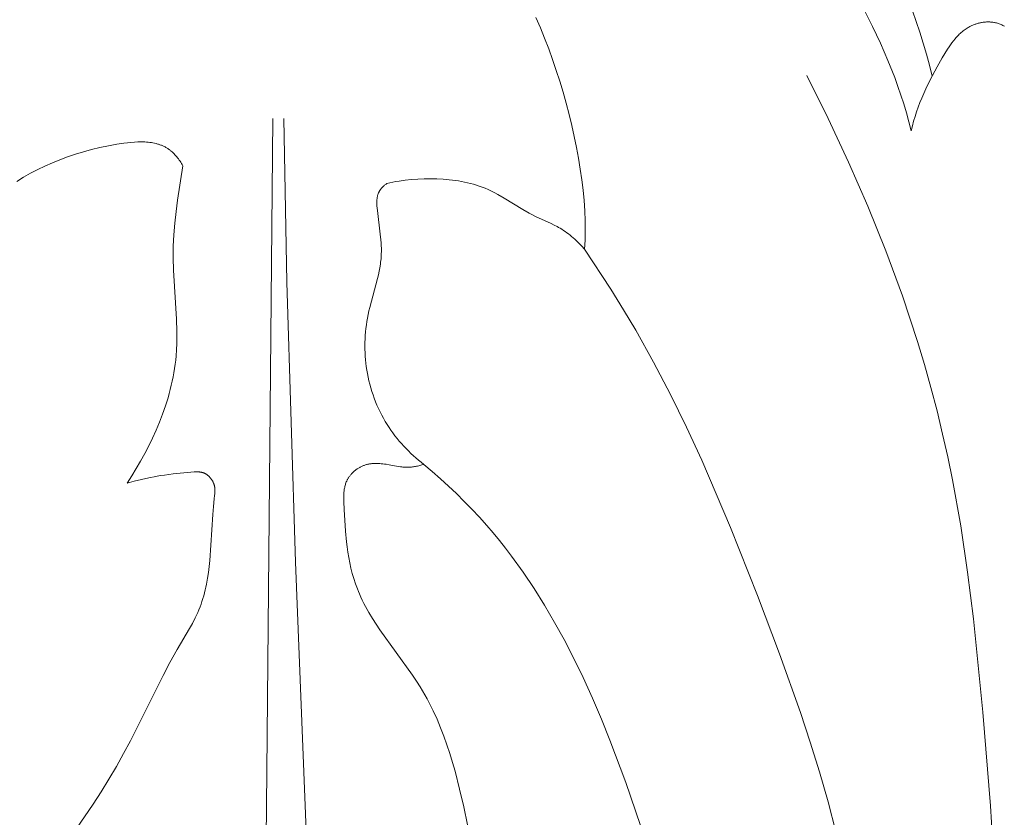
# Model space of a CAD drawing. Units: millimetres. Extents: x 0 to 1100, y 23 to 1023.
# Drawn here: x 815 to 869, y 342 to 387 of the extents above; entities that cross this region are included whole.
import ezdxf

# ---------------------------------------------------------------- set-up
doc = ezdxf.new("R2010")
doc.units = ezdxf.units.MM
doc.layers.get('0').update_dxf_attribs({"lineweight": 5})

# ---------------------------------------------------------------- blocks, each defined once
blk = doc.blocks.new('KL-001_220_220')
for p, q in [((72.193, 127.78), (71.726, 128.697)), ((74.396, 128.655), (74.804, 127.46)), ((53.808, 127.712), (53.565, 128.281)), ((54.042, 127.133), (53.808, 127.712)), ((72.632, 126.849), (72.193, 127.78)), ((77.201, 127.532), (77.147, 127.489)), ((77.255, 127.574), (77.201, 127.532)), ((77.311, 127.615), (77.255, 127.574)), ((77.369, 127.654), (77.311, 127.615)), ((77.427, 127.691), (77.369, 127.654)), ((77.488, 127.727), (77.427, 127.691)), ((77.527, 127.749), (77.488, 127.727)), ((77.567, 127.771), (77.527, 127.749)), ((77.608, 127.791), (77.567, 127.771)), ((77.649, 127.811), (77.608, 127.791)), ((77.691, 127.831), (77.649, 127.811)), ((77.733, 127.849), (77.691, 127.831)), ((77.776, 127.867), (77.733, 127.849)), ((77.819, 127.884), (77.776, 127.867)), ((77.862, 127.9), (77.819, 127.884)), ((77.906, 127.915), (77.862, 127.9)), ((77.95, 127.93), (77.906, 127.915)), ((77.994, 127.943), (77.95, 127.93)), ((78.039, 127.956), (77.994, 127.943)), ((78.083, 127.968), (78.039, 127.956)), ((78.128, 127.978), (78.083, 127.968)), ((78.173, 127.988), (78.128, 127.978)), ((78.219, 127.997), (78.173, 127.988)), ((78.264, 128.005), (78.219, 127.997)), ((78.309, 128.012), (78.264, 128.005)), ((78.355, 128.018), (78.309, 128.012)), ((78.401, 128.023), (78.355, 128.018)), ((78.446, 128.028), (78.401, 128.023)), ((78.492, 128.03), (78.446, 128.028)), ((78.537, 128.032), (78.492, 128.03)), ((78.583, 128.033), (78.537, 128.032)), ((78.628, 128.033), (78.583, 128.033)), ((78.673, 128.032), (78.628, 128.033)), ((78.718, 128.029), (78.673, 128.032)), ((78.763, 128.026), (78.718, 128.029)), ((78.807, 128.021), (78.763, 128.026)), ((78.851, 128.015), (78.807, 128.021)), ((78.895, 128.008), (78.851, 128.015)), ((78.948, 127.999), (78.895, 128.008)), ((79, 127.987), (78.948, 127.999)), ((79.051, 127.974), (79, 127.987)), ((79.102, 127.959), (79.051, 127.974)), ((79.153, 127.943), (79.102, 127.959)), ((79.203, 127.925), (79.153, 127.943)), ((79.252, 127.906), (79.203, 127.925)), ((79.302, 127.886), (79.252, 127.906)), ((79.35, 127.864), (79.302, 127.886)), ((79.399, 127.841), (79.35, 127.864)), ((79.447, 127.817), (79.399, 127.841)), ((79.494, 127.791), (79.447, 127.817)), ((54.267, 126.546), (54.042, 127.133)), ((74.804, 127.46), (74.993, 126.857)), ((76.669, 126.989), (76.584, 126.878)), ((76.757, 127.098), (76.669, 126.989)), ((76.803, 127.15), (76.757, 127.098)), ((76.849, 127.202), (76.803, 127.15)), ((76.896, 127.253), (76.849, 127.202)), ((76.944, 127.303), (76.896, 127.253)), ((76.993, 127.351), (76.944, 127.303)), ((77.043, 127.398), (76.993, 127.351)), ((77.095, 127.444), (77.043, 127.398)), ((77.147, 127.489), (77.095, 127.444)), ((54.483, 125.951), (54.267, 126.546)), ((73.041, 125.905), (72.632, 126.849)), ((74.993, 126.857), (75.17, 126.252)), ((76.345, 126.527), (76.196, 126.283)), ((76.423, 126.646), (76.345, 126.527)), ((76.502, 126.763), (76.423, 126.646)), ((76.584, 126.878), (76.502, 126.763)), ((54.688, 125.351), (54.483, 125.951)), ((73.417, 124.948), (73.041, 125.905)), ((75.17, 126.252), (75.337, 125.642)), ((76.051, 126.037), (75.774, 125.549)), ((76.196, 126.283), (76.051, 126.037)), ((54.883, 124.746), (54.688, 125.351)), ((75.337, 125.642), (75.492, 125.028)), ((75.774, 125.549), (75.508, 125.06)), ((69.738, 122.685), (68.547, 125.059)), ((73.592, 124.465), (73.417, 124.948)), ((75.508, 125.06), (75.258, 124.567)), ((55.067, 124.138), (54.883, 124.746)), ((73.759, 123.979), (73.592, 124.465)), ((75.14, 124.32), (75.026, 124.071)), ((75.258, 124.567), (75.14, 124.32)), ((55.239, 123.528), (55.067, 124.138)), ((73.917, 123.49), (73.759, 123.979)), ((74.917, 123.82), (74.814, 123.568)), ((75.026, 124.071), (74.917, 123.82)), ((55.4, 122.916), (55.239, 123.528)), ((74.065, 122.999), (73.917, 123.49)), ((74.717, 123.314), (74.626, 123.058)), ((74.814, 123.568), (74.717, 123.314)), ((38.66, 86.534), (39.005, 122.694)), ((39.615, 122.694), (39.767, 113.631)), ((55.549, 122.306), (55.4, 122.916)), ((70.869, 120.277), (69.738, 122.685)), ((74.204, 122.506), (74.065, 122.999)), ((74.542, 122.8), (74.465, 122.539)), ((74.626, 123.058), (74.542, 122.8)), ((55.686, 121.696), (55.549, 122.306)), ((74.333, 122.01), (74.204, 122.506)), ((74.395, 122.276), (74.333, 122.01)), ((74.465, 122.539), (74.395, 122.276)), ((55.809, 121.089), (55.686, 121.696)), ((29.43, 121.075), (28.971, 120.966)), ((29.897, 121.173), (29.43, 121.075)), ((30.373, 121.259), (29.897, 121.173)), ((30.761, 121.319), (30.373, 121.259)), ((30.956, 121.344), (30.761, 121.319)), ((31.15, 121.364), (30.956, 121.344)), ((31.344, 121.38), (31.15, 121.364)), ((31.536, 121.389), (31.344, 121.38)), ((31.631, 121.391), (31.536, 121.389)), ((31.726, 121.392), (31.631, 121.391)), ((31.82, 121.39), (31.726, 121.392)), ((31.914, 121.386), (31.82, 121.39)), ((32.006, 121.381), (31.914, 121.386)), ((32.098, 121.373), (32.006, 121.381)), ((32.189, 121.363), (32.098, 121.373)), ((32.279, 121.35), (32.189, 121.363)), ((32.368, 121.335), (32.279, 121.35)), ((32.456, 121.317), (32.368, 121.335)), ((32.542, 121.296), (32.456, 121.317)), ((32.585, 121.285), (32.542, 121.296)), ((32.628, 121.273), (32.585, 121.285)), ((32.67, 121.26), (32.628, 121.273)), ((32.712, 121.247), (32.67, 121.26)), ((32.753, 121.232), (32.712, 121.247)), ((32.794, 121.217), (32.753, 121.232)), ((32.835, 121.201), (32.794, 121.217)), ((32.875, 121.185), (32.835, 121.201)), ((32.915, 121.167), (32.875, 121.185)), ((32.955, 121.149), (32.915, 121.167)), ((32.994, 121.13), (32.955, 121.149)), ((33.033, 121.11), (32.994, 121.13)), ((33.071, 121.089), (33.033, 121.11)), ((33.109, 121.067), (33.071, 121.089)), ((33.147, 121.045), (33.109, 121.067)), ((33.184, 121.021), (33.147, 121.045)), ((33.22, 120.997), (33.184, 121.021)), ((33.257, 120.971), (33.22, 120.997)), ((55.92, 120.487), (55.809, 121.089)), ((27.644, 120.565), (27.218, 120.407)), ((28.078, 120.71), (27.644, 120.565)), ((28.52, 120.844), (28.078, 120.71)), ((28.971, 120.966), (28.52, 120.844)), ((33.286, 120.95), (33.257, 120.971)), ((33.315, 120.928), (33.286, 120.95)), ((33.343, 120.905), (33.315, 120.928)), ((33.371, 120.882), (33.343, 120.905)), ((33.427, 120.834), (33.371, 120.882)), ((33.481, 120.784), (33.427, 120.834)), ((33.534, 120.732), (33.481, 120.784)), ((33.585, 120.678), (33.534, 120.732)), ((33.636, 120.622), (33.585, 120.678)), ((33.685, 120.565), (33.636, 120.622)), ((33.732, 120.507), (33.685, 120.565)), ((33.778, 120.447), (33.732, 120.507)), ((33.823, 120.387), (33.778, 120.447)), ((56.017, 119.889), (55.92, 120.487)), ((26.39, 120.055), (25.988, 119.86)), ((26.8, 120.237), (26.39, 120.055)), ((27.218, 120.407), (26.8, 120.237)), ((33.724, 118.17), (34.026, 120.072)), ((33.867, 120.325), (33.823, 120.387)), ((33.909, 120.263), (33.867, 120.325)), ((33.949, 120.2), (33.909, 120.263)), ((33.988, 120.136), (33.949, 120.2)), ((34.026, 120.072), (33.988, 120.136)), ((56.1, 119.298), (56.017, 119.889)), ((71.934, 117.835), (70.869, 120.277)), ((25.209, 119.435), (24.83, 119.203)), ((25.595, 119.654), (25.209, 119.435)), ((25.988, 119.86), (25.595, 119.654)), ((47.378, 119.346), (47.028, 119.331)), ((47.729, 119.349), (47.378, 119.346)), ((48.081, 119.341), (47.729, 119.349)), ((48.424, 119.324), (48.081, 119.341)), ((44.996, 118.803), (44.971, 118.771)), ((45.023, 118.835), (44.996, 118.803)), ((45.051, 118.866), (45.023, 118.835)), ((45.08, 118.896), (45.051, 118.866)), ((45.11, 118.926), (45.08, 118.896)), ((45.14, 118.955), (45.11, 118.926)), ((45.172, 118.982), (45.14, 118.955)), ((45.204, 119.009), (45.172, 118.982)), ((45.236, 119.035), (45.204, 119.009)), ((45.269, 119.06), (45.236, 119.035)), ((45.302, 119.085), (45.269, 119.06)), ((45.473, 119.123), (45.302, 119.085)), ((45.643, 119.158), (45.473, 119.123)), ((45.815, 119.19), (45.643, 119.158)), ((45.987, 119.219), (45.815, 119.19)), ((46.332, 119.268), (45.987, 119.219)), ((46.679, 119.305), (46.332, 119.268)), ((47.028, 119.331), (46.679, 119.305)), ((48.766, 119.295), (48.424, 119.324)), ((48.936, 119.276), (48.766, 119.295)), ((49.106, 119.254), (48.936, 119.276)), ((49.275, 119.229), (49.106, 119.254)), ((49.444, 119.2), (49.275, 119.229)), ((49.611, 119.167), (49.444, 119.2)), ((49.777, 119.131), (49.611, 119.167)), ((49.942, 119.091), (49.777, 119.131)), ((50.106, 119.047), (49.942, 119.091)), ((50.268, 118.999), (50.106, 119.047)), ((50.428, 118.946), (50.268, 118.999)), ((50.587, 118.889), (50.428, 118.946)), ((50.743, 118.827), (50.587, 118.889)), ((50.926, 118.749), (50.743, 118.827)), ((56.168, 118.715), (56.1, 119.298)), ((44.77, 118.274), (44.766, 118.243)), ((44.774, 118.304), (44.77, 118.274)), ((44.779, 118.335), (44.774, 118.304)), ((44.785, 118.365), (44.779, 118.335)), ((44.792, 118.395), (44.785, 118.365)), ((44.8, 118.425), (44.792, 118.395)), ((44.808, 118.455), (44.8, 118.425)), ((44.817, 118.484), (44.808, 118.455)), ((44.827, 118.513), (44.817, 118.484)), ((44.838, 118.542), (44.827, 118.513)), ((44.85, 118.57), (44.838, 118.542)), ((44.863, 118.598), (44.85, 118.57)), ((44.872, 118.616), (44.863, 118.598)), ((44.882, 118.634), (44.872, 118.616)), ((44.891, 118.651), (44.882, 118.634)), ((44.902, 118.669), (44.891, 118.651)), ((44.912, 118.686), (44.902, 118.669)), ((44.923, 118.704), (44.912, 118.686)), ((44.935, 118.721), (44.923, 118.704)), ((44.946, 118.738), (44.935, 118.721)), ((44.958, 118.754), (44.946, 118.738)), ((44.971, 118.771), (44.958, 118.754)), ((51.107, 118.664), (50.926, 118.749)), ((51.285, 118.574), (51.107, 118.664)), ((51.461, 118.48), (51.285, 118.574)), ((51.808, 118.28), (51.461, 118.48)), ((52.84, 117.651), (51.808, 118.28)), ((56.222, 118.141), (56.168, 118.715)), ((33.642, 117.533), (33.724, 118.17)), ((44.757, 118.116), (44.756, 118.052)), ((44.756, 118.052), (44.757, 117.988)), ((44.758, 118.148), (44.757, 118.116)), ((44.757, 117.988), (44.759, 117.923)), ((44.76, 118.18), (44.758, 118.148)), ((44.759, 117.923), (44.763, 117.858)), ((44.763, 118.211), (44.76, 118.18)), ((44.766, 118.243), (44.763, 118.211)), ((44.763, 117.858), (44.774, 117.727)), ((44.774, 117.727), (44.788, 117.596)), ((56.261, 117.577), (56.222, 118.141)), ((72.928, 115.364), (71.934, 117.835)), ((33.575, 116.894), (33.642, 117.533)), ((44.788, 117.596), (44.95, 116.287)), ((53.19, 117.45), (52.84, 117.651)), ((53.367, 117.354), (53.19, 117.45)), ((53.546, 117.263), (53.367, 117.354)), ((54.402, 116.87), (53.546, 117.263)), ((56.284, 117.024), (56.261, 117.577)), ((33.524, 116.255), (33.575, 116.894)), ((54.57, 116.788), (54.402, 116.87)), ((54.737, 116.701), (54.57, 116.788)), ((54.819, 116.656), (54.737, 116.701)), ((54.9, 116.609), (54.819, 116.656)), ((56.292, 116.484), (56.284, 117.024)), ((33.492, 115.614), (33.524, 116.255)), ((44.95, 116.287), (44.981, 115.968)), ((54.995, 116.551), (54.9, 116.609)), ((55.089, 116.491), (54.995, 116.551)), ((55.181, 116.428), (55.089, 116.491)), ((55.272, 116.362), (55.181, 116.428)), ((55.362, 116.295), (55.272, 116.362)), ((55.45, 116.226), (55.362, 116.295)), ((55.537, 116.154), (55.45, 116.226)), ((55.622, 116.081), (55.537, 116.154)), ((55.706, 116.006), (55.622, 116.081)), ((56.283, 115.958), (56.292, 116.484)), ((33.485, 115.294), (33.492, 115.614)), ((44.981, 115.968), (44.992, 115.809)), ((44.992, 115.809), (45.001, 115.651)), ((45.001, 115.651), (45.006, 115.494)), ((55.789, 115.93), (55.706, 116.006)), ((55.95, 115.773), (55.789, 115.93)), ((56.106, 115.612), (55.95, 115.773)), ((56.257, 115.446), (56.106, 115.612)), ((56.257, 115.446), (56.283, 115.958)), ((33.484, 114.973), (33.485, 115.294)), ((44.996, 115.023), (44.988, 114.923)), ((45.004, 115.18), (44.996, 115.023)), ((45.007, 115.337), (45.004, 115.18)), ((45.006, 115.494), (45.007, 115.337)), ((57.715, 113.229), (56.257, 115.446)), ((73.844, 112.864), (72.928, 115.364)), ((33.5, 114.293), (33.484, 114.973)), ((44.954, 114.625), (44.922, 114.427)), ((44.967, 114.725), (44.954, 114.625)), ((44.978, 114.824), (44.967, 114.725)), ((44.988, 114.923), (44.978, 114.824)), ((33.666, 111.575), (33.5, 114.293)), ((44.842, 114.029), (44.796, 113.831)), ((44.885, 114.228), (44.842, 114.029)), ((44.922, 114.427), (44.885, 114.228)), ((39.767, 113.631), (40.257, 98.125)), ((44.796, 113.831), (44.369, 112.231)), ((58.415, 112.101), (57.715, 113.229)), ((74.677, 110.337), (73.844, 112.864)), ((44.277, 111.826), (44.24, 111.636)), ((44.321, 112.029), (44.277, 111.826)), ((44.369, 112.231), (44.321, 112.029)), ((59.093, 110.961), (58.415, 112.101)), ((33.688, 110.898), (33.666, 111.575)), ((44.179, 111.254), (44.155, 111.063)), ((44.207, 111.445), (44.179, 111.254)), ((44.24, 111.636), (44.207, 111.445)), ((33.69, 110.56), (33.688, 110.898)), ((44.119, 110.679), (44.107, 110.487)), ((44.135, 110.871), (44.119, 110.679)), ((44.155, 111.063), (44.135, 110.871)), ((60.076, 109.201), (59.093, 110.961)), ((33.67, 109.885), (33.684, 110.222)), ((33.684, 110.222), (33.69, 110.56)), ((44.1, 110.294), (44.097, 110.102)), ((44.097, 110.102), (44.099, 109.91)), ((44.107, 110.487), (44.1, 110.294)), ((75.06, 109.065), (74.677, 110.337)), ((33.624, 109.314), (33.646, 109.548)), ((33.646, 109.548), (33.67, 109.885)), ((44.099, 109.91), (44.105, 109.718)), ((44.105, 109.718), (44.115, 109.526)), ((33.562, 108.847), (33.595, 109.08)), ((33.595, 109.08), (33.624, 109.314)), ((44.115, 109.526), (44.13, 109.334)), ((44.13, 109.334), (44.149, 109.143)), ((44.149, 109.143), (44.173, 108.952)), ((61.008, 107.413), (60.076, 109.201)), ((75.421, 107.787), (75.06, 109.065)), ((33.481, 108.382), (33.524, 108.614)), ((33.524, 108.614), (33.562, 108.847)), ((44.173, 108.952), (44.201, 108.762)), ((44.201, 108.762), (44.236, 108.563)), ((44.236, 108.563), (44.275, 108.364)), ((33.325, 107.689), (33.382, 107.919)), ((33.382, 107.919), (33.434, 108.15)), ((33.434, 108.15), (33.481, 108.382)), ((44.275, 108.364), (44.319, 108.166)), ((44.319, 108.166), (44.369, 107.969)), ((44.369, 107.969), (44.423, 107.774)), ((33.199, 107.23), (33.264, 107.459)), ((33.264, 107.459), (33.325, 107.689)), ((44.423, 107.774), (44.481, 107.58)), ((44.481, 107.58), (44.545, 107.387)), ((44.545, 107.387), (44.614, 107.196)), ((61.893, 105.6), (61.008, 107.413)), ((75.758, 106.504), (75.421, 107.787)), ((33.057, 106.775), (33.199, 107.23)), ((44.614, 107.196), (44.687, 107.006)), ((44.687, 107.006), (44.765, 106.819)), ((44.765, 106.819), (44.847, 106.634)), ((32.726, 105.876), (32.899, 106.323)), ((32.899, 106.323), (33.057, 106.775)), ((44.847, 106.634), (44.935, 106.45)), ((44.935, 106.45), (45.026, 106.269)), ((45.026, 106.269), (45.123, 106.091)), ((76.071, 105.215), (75.758, 106.504)), ((32.54, 105.433), (32.726, 105.876)), ((45.123, 106.091), (45.224, 105.915)), ((45.224, 105.915), (45.329, 105.742)), ((45.329, 105.742), (45.431, 105.583)), ((32.341, 104.995), (32.54, 105.433)), ((45.431, 105.583), (45.537, 105.428)), ((45.537, 105.428), (45.646, 105.275)), ((45.646, 105.275), (45.759, 105.124)), ((62.736, 103.765), (61.893, 105.6)), ((76.353, 103.95), (76.071, 105.215)), ((32.13, 104.562), (32.341, 104.995)), ((45.759, 105.124), (45.876, 104.976)), ((45.876, 104.976), (45.995, 104.831)), ((45.995, 104.831), (46.118, 104.688)), ((46.118, 104.688), (46.244, 104.549)), ((31.678, 103.715), (31.909, 104.136)), ((31.909, 104.136), (32.13, 104.562)), ((46.244, 104.549), (46.373, 104.412)), ((46.373, 104.412), (46.505, 104.278)), ((46.505, 104.278), (46.64, 104.147)), ((46.64, 104.147), (46.778, 104.019)), ((31.438, 103.301), (31.678, 103.715)), ((44.262, 103.544), (44.22, 103.534)), ((44.305, 103.553), (44.262, 103.544)), ((44.348, 103.561), (44.305, 103.553)), ((44.391, 103.567), (44.348, 103.561)), ((44.434, 103.573), (44.391, 103.567)), ((44.477, 103.578), (44.434, 103.573)), ((44.521, 103.582), (44.477, 103.578)), ((44.564, 103.585), (44.521, 103.582)), ((44.608, 103.588), (44.564, 103.585)), ((44.652, 103.589), (44.608, 103.588)), ((44.74, 103.59), (44.652, 103.589)), ((44.828, 103.588), (44.74, 103.59)), ((44.917, 103.583), (44.828, 103.588)), ((45.005, 103.576), (44.917, 103.583)), ((45.094, 103.567), (45.005, 103.576)), ((45.182, 103.556), (45.094, 103.567)), ((45.271, 103.543), (45.182, 103.556)), ((45.447, 103.514), (45.271, 103.543)), ((46.778, 104.019), (46.918, 103.894)), ((46.918, 103.894), (47.06, 103.772)), ((47.06, 103.772), (47.205, 103.654)), ((47.205, 103.654), (47.352, 103.538)), ((47.352, 103.538), (47.242, 103.504)), ((47.816, 103.146), (47.352, 103.538)), ((64.323, 100.047), (62.736, 103.765)), ((76.612, 102.681), (76.353, 103.95)), ((31.189, 102.895), (31.438, 103.301)), ((33.482, 103.005), (33.005, 102.947)), ((34.459, 103.101), (33.482, 103.005)), ((34.647, 103.117), (34.459, 103.101)), ((34.74, 103.122), (34.647, 103.117)), ((34.787, 103.123), (34.74, 103.122)), ((34.833, 103.123), (34.787, 103.123)), ((34.878, 103.122), (34.833, 103.123)), ((34.924, 103.119), (34.878, 103.122)), ((34.946, 103.117), (34.924, 103.119)), ((34.969, 103.114), (34.946, 103.117)), ((34.991, 103.112), (34.969, 103.114)), ((35.013, 103.108), (34.991, 103.112)), ((35.035, 103.104), (35.013, 103.108)), ((35.057, 103.1), (35.035, 103.104)), ((35.078, 103.095), (35.057, 103.1)), ((35.1, 103.089), (35.078, 103.095)), ((35.121, 103.083), (35.1, 103.089)), ((35.142, 103.077), (35.121, 103.083)), ((35.163, 103.069), (35.142, 103.077)), ((35.184, 103.061), (35.163, 103.069)), ((35.198, 103.056), (35.184, 103.061)), ((35.211, 103.05), (35.198, 103.056)), ((35.225, 103.044), (35.211, 103.05)), ((35.238, 103.038), (35.225, 103.044)), ((35.251, 103.031), (35.238, 103.038)), ((35.264, 103.024), (35.251, 103.031)), ((35.277, 103.017), (35.264, 103.024)), ((35.29, 103.01), (35.277, 103.017)), ((35.315, 102.994), (35.29, 103.01)), ((35.34, 102.978), (35.315, 102.994)), ((43.353, 103.011), (43.328, 102.983)), ((43.38, 103.04), (43.353, 103.011)), ((43.407, 103.067), (43.38, 103.04)), ((43.434, 103.095), (43.407, 103.067)), ((43.462, 103.121), (43.434, 103.095)), ((43.491, 103.147), (43.462, 103.121)), ((43.521, 103.173), (43.491, 103.147)), ((43.551, 103.198), (43.521, 103.173)), ((43.581, 103.222), (43.551, 103.198)), ((43.612, 103.246), (43.581, 103.222)), ((43.644, 103.268), (43.612, 103.246)), ((43.676, 103.291), (43.644, 103.268)), ((43.708, 103.312), (43.676, 103.291)), ((43.741, 103.333), (43.708, 103.312)), ((43.774, 103.353), (43.741, 103.333)), ((43.808, 103.372), (43.774, 103.353)), ((43.842, 103.39), (43.808, 103.372)), ((43.876, 103.408), (43.842, 103.39)), ((43.911, 103.425), (43.876, 103.408)), ((43.946, 103.441), (43.911, 103.425)), ((43.981, 103.456), (43.946, 103.441)), ((44.017, 103.47), (43.981, 103.456)), ((44.052, 103.484), (44.017, 103.47)), ((44.094, 103.498), (44.052, 103.484)), ((44.136, 103.511), (44.094, 103.498)), ((44.178, 103.523), (44.136, 103.511)), ((44.22, 103.534), (44.178, 103.523)), ((45.946, 103.423), (45.447, 103.514)), ((46.07, 103.404), (45.946, 103.423)), ((46.132, 103.397), (46.07, 103.404)), ((46.194, 103.39), (46.132, 103.397)), ((46.256, 103.384), (46.194, 103.39)), ((46.318, 103.38), (46.256, 103.384)), ((46.38, 103.377), (46.318, 103.38)), ((46.443, 103.376), (46.38, 103.377)), ((46.5, 103.377), (46.443, 103.376)), ((46.558, 103.379), (46.5, 103.377)), ((46.615, 103.383), (46.558, 103.379)), ((46.673, 103.388), (46.615, 103.383)), ((46.73, 103.394), (46.673, 103.388)), ((46.788, 103.402), (46.73, 103.394)), ((46.845, 103.411), (46.788, 103.402)), ((46.902, 103.421), (46.845, 103.411)), ((46.96, 103.432), (46.902, 103.421)), ((47.016, 103.445), (46.96, 103.432)), ((47.073, 103.458), (47.016, 103.445)), ((47.13, 103.472), (47.073, 103.458)), ((47.242, 103.504), (47.13, 103.472)), ((48.273, 102.746), (47.816, 103.146)), ((30.934, 102.496), (31.189, 102.895)), ((31.33, 102.607), (30.934, 102.496)), ((31.728, 102.708), (31.33, 102.607)), ((32.129, 102.798), (31.728, 102.708)), ((32.53, 102.874), (32.129, 102.798)), ((32.767, 102.913), (32.53, 102.874)), ((33.005, 102.947), (32.767, 102.913)), ((35.364, 102.96), (35.34, 102.978)), ((35.388, 102.942), (35.364, 102.96)), ((35.412, 102.923), (35.388, 102.942)), ((35.435, 102.904), (35.412, 102.923)), ((35.457, 102.883), (35.435, 102.904)), ((35.479, 102.862), (35.457, 102.883)), ((35.5, 102.84), (35.479, 102.862)), ((35.521, 102.818), (35.5, 102.84)), ((35.541, 102.795), (35.521, 102.818)), ((35.56, 102.771), (35.541, 102.795)), ((35.578, 102.748), (35.56, 102.771)), ((35.596, 102.725), (35.578, 102.748)), ((35.612, 102.701), (35.596, 102.725)), ((35.628, 102.677), (35.612, 102.701)), ((35.644, 102.652), (35.628, 102.677)), ((35.658, 102.627), (35.644, 102.652)), ((35.673, 102.602), (35.658, 102.627)), ((35.686, 102.576), (35.673, 102.602)), ((35.698, 102.55), (35.686, 102.576)), ((35.71, 102.524), (35.698, 102.55)), ((35.721, 102.498), (35.71, 102.524)), ((35.732, 102.471), (35.721, 102.498)), ((35.741, 102.444), (35.732, 102.471)), ((43.031, 102.466), (43.015, 102.416)), ((43.048, 102.514), (43.031, 102.466)), ((43.067, 102.562), (43.048, 102.514)), ((43.087, 102.61), (43.067, 102.562)), ((43.098, 102.633), (43.087, 102.61)), ((43.109, 102.656), (43.098, 102.633)), ((43.121, 102.68), (43.109, 102.656)), ((43.133, 102.703), (43.121, 102.68)), ((43.151, 102.735), (43.133, 102.703)), ((43.171, 102.768), (43.151, 102.735)), ((43.191, 102.8), (43.171, 102.768)), ((43.211, 102.831), (43.191, 102.8)), ((43.233, 102.862), (43.211, 102.831)), ((43.256, 102.893), (43.233, 102.862)), ((43.279, 102.923), (43.256, 102.893)), ((43.303, 102.953), (43.279, 102.923)), ((43.328, 102.983), (43.303, 102.953)), ((48.722, 102.336), (48.273, 102.746)), ((77.07, 100.13), (76.612, 102.681)), ((35.75, 102.417), (35.741, 102.444)), ((35.758, 102.39), (35.75, 102.417)), ((35.765, 102.363), (35.758, 102.39)), ((35.77, 102.34), (35.765, 102.363)), ((35.774, 102.318), (35.77, 102.34)), ((35.778, 102.296), (35.774, 102.318)), ((35.782, 102.274), (35.778, 102.296)), ((35.779, 101.815), (35.787, 101.908)), ((35.785, 102.251), (35.782, 102.274)), ((35.788, 102.229), (35.785, 102.251)), ((35.787, 101.908), (35.791, 101.954)), ((35.79, 102.206), (35.788, 102.229)), ((35.792, 102.184), (35.79, 102.206)), ((35.791, 101.954), (35.793, 102.001)), ((35.794, 102.138), (35.792, 102.184)), ((35.793, 102.001), (35.795, 102.047)), ((35.795, 102.093), (35.794, 102.138)), ((35.795, 102.047), (35.795, 102.093)), ((42.929, 101.901), (42.924, 101.794)), ((42.933, 101.954), (42.929, 101.901)), ((42.937, 102.007), (42.933, 101.954)), ((42.943, 102.06), (42.937, 102.007)), ((42.95, 102.112), (42.943, 102.06)), ((42.957, 102.164), (42.95, 102.112)), ((42.966, 102.215), (42.957, 102.164)), ((42.977, 102.266), (42.966, 102.215)), ((42.988, 102.317), (42.977, 102.266)), ((43.001, 102.367), (42.988, 102.317)), ((43.015, 102.416), (43.001, 102.367)), ((49.164, 101.918), (48.722, 102.336)), ((49.597, 101.491), (49.164, 101.918)), ((35.711, 101.196), (35.757, 101.629)), ((35.757, 101.629), (35.779, 101.815)), ((42.924, 101.794), (42.922, 101.686)), ((42.922, 101.686), (42.923, 101.578)), ((42.923, 101.578), (42.926, 101.469)), ((42.926, 101.469), (42.949, 101.032)), ((50.021, 101.055), (49.597, 101.491)), ((35.675, 100.766), (35.711, 101.196)), ((42.949, 101.032), (43.024, 99.84)), ((50.435, 100.611), (50.021, 101.055)), ((35.571, 99.063), (35.675, 100.766)), ((50.84, 100.157), (50.435, 100.611)), ((43.024, 99.84), (43.076, 99.258)), ((51.195, 99.742), (50.84, 100.157)), ((51.542, 99.321), (51.195, 99.742)), ((65.816, 96.285), (64.323, 100.047)), ((77.455, 97.565), (77.07, 100.13)), ((43.076, 99.258), (43.109, 98.968)), ((51.881, 98.893), (51.542, 99.321)), ((35.505, 98.211), (35.571, 99.063)), ((43.109, 98.968), (43.15, 98.679)), ((43.15, 98.679), (43.199, 98.384)), ((52.212, 98.459), (51.881, 98.893)), ((35.471, 97.884), (35.505, 98.211)), ((40.257, 98.125), (41.192, 74.451)), ((43.199, 98.384), (43.257, 98.089)), ((43.257, 98.089), (43.324, 97.795)), ((52.85, 97.572), (52.212, 98.459)), ((35.382, 97.23), (35.431, 97.557)), ((35.431, 97.557), (35.471, 97.884)), ((43.324, 97.795), (43.399, 97.503)), ((53.46, 96.664), (52.85, 97.572)), ((77.781, 94.99), (77.455, 97.565)), ((35.323, 96.906), (35.382, 97.23)), ((43.399, 97.503), (43.484, 97.213)), ((43.484, 97.213), (43.578, 96.926)), ((35.215, 96.424), (35.254, 96.584)), ((35.254, 96.584), (35.29, 96.744)), ((35.29, 96.744), (35.323, 96.906)), ((43.578, 96.926), (43.681, 96.643)), ((43.681, 96.643), (43.736, 96.504)), ((43.736, 96.504), (43.794, 96.365)), ((54.041, 95.737), (53.46, 96.664)), ((35.026, 95.798), (35.079, 95.952)), ((35.079, 95.952), (35.128, 96.108)), ((35.128, 96.108), (35.173, 96.266)), ((35.173, 96.266), (35.215, 96.424)), ((43.794, 96.365), (43.871, 96.19)), ((43.871, 96.19), (43.952, 96.016)), ((43.952, 96.016), (44.037, 95.844)), ((67.04, 93.051), (65.816, 96.285)), ((34.842, 95.336), (34.908, 95.49)), ((34.908, 95.49), (34.97, 95.645)), ((34.97, 95.645), (35.026, 95.798)), ((44.037, 95.844), (44.125, 95.675)), ((44.125, 95.675), (44.216, 95.507)), ((44.216, 95.507), (44.311, 95.34)), ((54.594, 94.792), (54.041, 95.737)), ((34.547, 94.736), (34.7, 95.034)), ((34.7, 95.034), (34.773, 95.185)), ((34.773, 95.185), (34.842, 95.336)), ((44.311, 95.34), (44.508, 95.012)), ((44.508, 95.012), (44.714, 94.688)), ((78.298, 89.815), (77.781, 94.99)), ((33.701, 93.281), (34.386, 94.442)), ((34.386, 94.442), (34.547, 94.736)), ((44.714, 94.688), (44.929, 94.369)), ((44.929, 94.369), (46.739, 91.863)), ((55.121, 93.833), (54.594, 94.792)), ((55.624, 92.861), (55.121, 93.833)), ((33.303, 92.573), (33.701, 93.281)), ((56.172, 91.73), (55.624, 92.861)), ((68.195, 89.797), (67.04, 93.051)), ((32.923, 91.857), (33.303, 92.573)), ((31.119, 88.239), (32.923, 91.857)), ((46.739, 91.863), (46.953, 91.542)), ((56.692, 90.586), (56.172, 91.73)), ((46.953, 91.542), (47.158, 91.217)), ((47.158, 91.217), (47.288, 91)), ((47.288, 91), (47.414, 90.782)), ((47.414, 90.782), (47.536, 90.561)), ((47.536, 90.561), (47.653, 90.338)), ((57.185, 89.432), (56.692, 90.586)), ((47.653, 90.338), (47.877, 89.886)), ((47.877, 89.886), (48.087, 89.426)), ((48.087, 89.426), (48.283, 88.96)), ((57.655, 88.268), (57.185, 89.432)), ((68.737, 88.159), (68.195, 89.797)), ((78.716, 84.627), (78.298, 89.815)), ((48.283, 88.96), (48.466, 88.487)), ((48.466, 88.487), (48.637, 88.01)), ((30.741, 87.525), (31.119, 88.239)), ((48.637, 88.01), (48.797, 87.527)), ((58.534, 85.916), (57.655, 88.268)), ((69.248, 86.513), (68.737, 88.159)), ((30.341, 86.814), (30.741, 87.525)), ((48.797, 87.527), (48.946, 87.041)), ((29.925, 86.112), (30.341, 86.814)), ((48.946, 87.041), (49.086, 86.551)), ((29.494, 85.417), (29.925, 86.112)), ((38.495, 56.437), (38.66, 86.534)), ((49.086, 86.551), (49.339, 85.563)), ((69.726, 84.857), (69.248, 86.513)), ((49.339, 85.563), (49.564, 84.571)), ((59.35, 83.542), (58.534, 85.916)), ((29.05, 84.731), (29.494, 85.417)), ((28.13, 83.377), (29.05, 84.731)), ((49.564, 84.571), (49.765, 83.579)), ((70.166, 83.19), (69.726, 84.857)), ((79.473, 73.097), (78.716, 84.627))]:
    blk.add_line(p, q)

msp = doc.modelspace()

# ---------------------------------------------------------------- block references
msp.add_blockref('KL-001_220_220', (789.521, 258.434))

doc.saveas('drawing.dxf')
